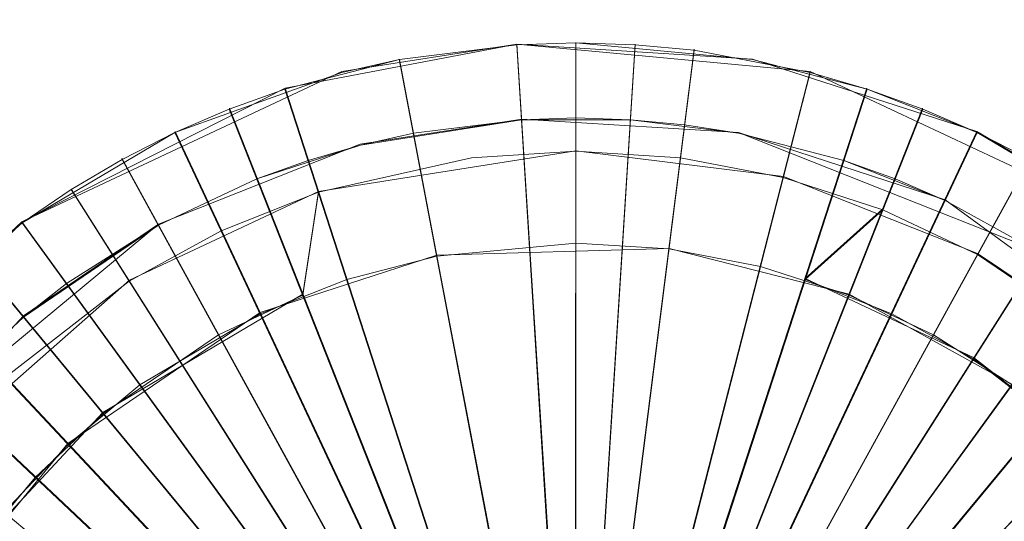
# Model space of a CAD drawing. Extents: x 181 to 381, y -569 to -369.
# Drawn here: x 274 to 286, y -463 to -457 of the extents above; entities that cross this region are included whole.
import ezdxf

# ---------------------------------------------------------------- set-up
doc = ezdxf.new("R2010")
doc.units = 0
doc.header["$LTSCALE"] = 500
doc.header["$MEASUREMENT"] = 0
doc.layers.add('DWXOUTLINES', color=7, linetype='Continuous')
doc.layers.add('EXC-CHROM', color=7, linetype='Continuous')

msp = doc.modelspace()

# ---------------------------------------------------------------- linework, layer by layer
at = {"layer": 'DWXOUTLINES', "color": 0, "lineweight": 0}
for p, q in [((281.05, -457.53, 27.71), (281.04, -468.93, 27.71)), ((281.05, -457.53, 27.71), (281.05, -468.93, 27.71)), ((280.34, -457.55, 27.71), (277.56, -458.08, 27.71)), ((280.34, -457.55, 15.11), (278.24, -457.88, 15.11)), ((280.34, -457.55, 27.71), (281.05, -468.93, 27.71)), ((280.34, -457.55, 27.71), (281.06, -468.93, 27.71)), ((283.86, -457.88, 27.71), (280.34, -457.55, 27.71)), ((283.17, -457.73, 15.11), (280.34, -457.55, 15.11)), ((282.47, -457.61, 27.71), (281.03, -468.93, 27.71)), ((281.76, -457.55, 27.71), (281.04, -468.93, 27.71)), ((282.47, -457.61, 27.71), (281.04, -468.93, 27.71)), ((278.93, -457.73, 27.71), (281.06, -468.93, 27.71)), ((278.93, -457.73, 27.71), (281.07, -468.93, 27.71)), ((285.86, -458.6, 15.11), (283.17, -457.73, 15.11)), ((278.24, -457.88, 15.11), (274.4, -459.68, 15.11)), ((283.86, -457.88, 27.71), (281.02, -468.93, 27.71)), ((283.86, -457.88, 27.71), (281.03, -468.93, 27.71)), ((287.7, -459.68, 27.71), (283.86, -457.88, 27.71)), ((277.56, -458.08, 27.71), (274.4, -459.68, 27.71)), ((277.56, -458.08, 27.71), (281.07, -468.93, 27.71)), ((277.56, -458.08, 27.71), (281.08, -468.93, 27.71)), ((284.54, -458.08, 27.71), (281.01, -468.92, 27.71)), ((284.54, -458.08, 27.71), (281.02, -468.93, 27.71)), ((276.89, -458.32, 27.71), (281.08, -468.93, 27.71)), ((276.89, -458.32, 27.71), (281.09, -468.92, 27.71)), ((285.21, -458.32, 27.71), (281.01, -468.92, 27.71)), ((280.4, -458.45, 12.41), (278.46, -458.75, 12.41)), ((280.4, -458.45, 15.11), (278.46, -458.75, 15.11)), ((283, -458.61, 12.41), (280.4, -458.45, 12.41)), ((283, -458.61, 15.11), (280.4, -458.45, 15.11)), ((276.24, -458.6, 27.71), (281.09, -468.92, 27.71)), ((285.86, -458.6, 27.71), (281, -468.92, 27.71)), ((285.86, -458.6, 27.71), (281.01, -468.92, 27.71)), ((286.63, -460.05, 12.41), (283, -458.61, 12.41)), ((285.48, -459.42, 15.11), (283, -458.61, 15.11)), ((287.7, -459.68, 15.11), (285.86, -458.6, 15.11)), ((278.46, -458.75, 12.41), (276.04, -459.71, 12.41)), ((278.46, -458.75, 15.11), (276.04, -459.71, 15.11)), ((281.05, -458.83, 6.71), (277.96, -459.32, 6.71)), ((283.54, -459.14, 6.71), (281.05, -458.83, 6.71)), ((275.6, -458.92, 27.71), (281.09, -468.92, 27.71)), ((275.6, -458.92, 27.71), (281.1, -468.92, 27.71)), ((286.5, -458.92, 27.71), (281, -468.92, 27.71)), ((285.87, -460.06, 6.71), (283.54, -459.14, 6.71)), ((274.99, -459.29, 27.71), (281.1, -468.92, 27.71)), ((277.96, -459.32, 6.71), (275.69, -460.38, 6.71)), ((277.96, -459.32, 6.71), (277.77, -460.55, 8.21)), ((287.11, -459.29, 27.71), (280.99, -468.91, 27.71)), ((287.11, -459.29, 27.71), (281, -468.92, 27.71)), ((288.64, -461.71, 15.11), (285.48, -459.42, 15.11)), ((284.73, -459.53, 6.71), (283.8, -460.36, 8.21)), ((274.4, -459.68, 15.11), (271.5, -462.77, 15.11)), ((274.4, -459.68, 27.71), (272.34, -461.62, 27.71)), ((276.04, -459.71, 15.11), (273.03, -462.2, 15.11)), ((274.4, -459.68, 27.71), (281.1, -468.92, 27.71)), ((274.4, -459.68, 27.71), (281.11, -468.91, 27.71)), ((276.04, -459.71, 12.41), (274.42, -460.81, 12.41)), ((287.7, -459.68, 27.71), (280.99, -468.91, 27.71)), ((282.17, -460, 11.91), (279.38, -460.08, 11.91)), ((284.33, -460.55, 11.91), (282.17, -460, 11.91)), ((273.84, -460.12, 27.71), (281.11, -468.91, 27.71)), ((279.38, -460.08, 11.91), (277.26, -460.77, 11.91)), ((288.26, -460.12, 27.71), (280.98, -468.9, 27.71)), ((288.26, -460.12, 27.71), (280.99, -468.91, 27.71)), ((287.43, -461.12, 6.71), (285.87, -460.06, 6.71)), ((275.69, -460.38, 6.71), (273.34, -462.45, 6.71)), ((285.82, -461.31, 8.21), (283.8, -460.36, 8.21)), ((273.31, -460.59, 27.71), (281.11, -468.91, 27.71)), ((273.31, -460.59, 27.71), (281.12, -468.9, 27.71)), ((277.77, -460.55, 8.21), (275.37, -461.97, 8.21)), ((286.28, -461.63, 11.91), (284.33, -460.55, 11.91)), ((274.42, -460.81, 12.41), (272.63, -462.72, 12.41)), ((277.26, -460.77, 11.91), (274.95, -462.34, 11.91)), ((272.81, -461.09, 27.71), (281.12, -468.9, 27.71)), ((287.15, -462.34, 8.21), (285.82, -461.31, 8.21)), ((275.37, -461.97, 8.21), (273.85, -463.6, 8.21)), ((274.95, -462.34, 11.91), (273.53, -464.06, 11.91))]:
    msp.add_line(p, q, dxfattribs=at)
at = {"layer": 'EXC-CHROM', "lineweight": 0}
for points, invisible_edges in [([(381.205, -384, -23.25), (186.826, -565.702, -23.25), (196.205, -369, -23.25), (381.205, -384, -23.25)], 15), ([(381.205, -384, -23.25), (372.798, -567.474, -23.25), (186.826, -565.702, -23.25), (381.205, -384, -23.25)], 15), ([(204.821, -546.173, -18.392), (281.205, -393.052, -18.25), (204.821, -391.827, -18.392), (204.821, -546.173, -18.392)], 15), ([(281.205, -544.948, -18.25), (358.378, -392.616, -18.392), (301.199, -474.722, -18.25), (281.205, -544.948, -18.25)], 11), ([(358.378, -545.384, -18.392), (358.378, -392.616, -18.392), (281.205, -544.948, -18.25), (358.378, -545.384, -18.392)], 15), ([(204.821, -546.173, -18.392), (261.211, -463.278, -18.25), (281.205, -393.052, -18.25), (204.821, -546.173, -18.392)], 13), ([(279.775, -448.571, -18.287), (281.05, -489.151, -18.287), (278.505, -448.691, -18.287), (279.775, -448.571, -18.287)], 11), ([(286.101, -488.513, -18.287), (281.05, -489.151, -18.287), (279.775, -448.571, -18.287), (286.101, -488.513, -18.287)], 14), ([(283.596, -448.691, -18.287), (286.101, -488.513, -18.287), (279.775, -448.571, -18.287), (283.596, -448.691, -18.287)], 11), ([(278.505, -448.691, -18.287), (281.05, -489.151, -18.287), (275.999, -449.169, -18.287), (278.505, -448.691, -18.287)], 11), ([(289.698, -487.218, -18.287), (286.101, -488.513, -18.287), (283.596, -448.691, -18.287), (289.698, -487.218, -18.287)], 14), ([(287.326, -449.525, -18.287), (289.698, -487.218, -18.287), (283.596, -448.691, -18.287), (287.326, -449.525, -18.287)], 11), ([(275.999, -449.169, -18.287), (274.774, -488.157, -18.287), (271.266, -451.043, -18.287), (275.999, -449.169, -18.287)], 11), ([(281.05, -489.151, -18.287), (274.774, -488.157, -18.287), (275.999, -449.169, -18.287), (281.05, -489.151, -18.287)], 14), ([(274.774, -488.157, -18.287), (271.266, -486.639, -18.287), (271.266, -451.043, -18.287), (274.774, -488.157, -18.287)], 14), ([(280.095, -453.664, 6.713), (281.05, -458.836, 6.713), (281.05, -453.634, 6.713), (280.095, -453.664, 6.713)], 15), ([(281.05, -453.634, 6.713), (281.05, -458.836, 6.713), (282.304, -458.915, 6.713), (281.05, -453.634, 6.713)], 13), ([(281.05, -453.634, 6.713), (282.304, -458.915, 6.713), (282.005, -453.664, 6.713), (281.05, -453.634, 6.713)], 15), ([(278.201, -453.903, 6.713), (279.796, -458.915, 6.713), (279.144, -453.754, 6.713), (278.201, -453.903, 6.713)], 15), ([(279.144, -453.754, 6.713), (281.05, -458.836, 6.713), (280.095, -453.664, 6.713), (279.144, -453.754, 6.713)], 15), ([(279.144, -453.754, 6.713), (279.796, -458.915, 6.713), (281.05, -458.836, 6.713), (279.144, -453.754, 6.713)], 13), ([(282.005, -453.664, 6.713), (282.304, -458.915, 6.713), (282.956, -453.754, 6.713), (282.005, -453.664, 6.713)], 15), ([(282.956, -453.754, 6.713), (282.304, -458.915, 6.713), (283.538, -459.151, 6.713), (282.956, -453.754, 6.713)], 13), ([(282.956, -453.754, 6.713), (283.538, -459.151, 6.713), (283.9, -453.903, 6.713), (282.956, -453.754, 6.713)], 15), ([(277.268, -454.111, 6.713), (279.796, -458.915, 6.713), (278.201, -453.903, 6.713), (277.268, -454.111, 6.713)], 15), ([(283.9, -453.903, 6.713), (283.538, -459.151, 6.713), (284.832, -454.111, 6.713), (283.9, -453.903, 6.713)], 15), ([(276.351, -454.378, 6.713), (279.796, -458.915, 6.713), (277.268, -454.111, 6.713), (276.351, -454.378, 6.713)], 15), ([(284.832, -454.111, 6.713), (283.538, -459.151, 6.713), (284.733, -459.539, 6.713), (284.832, -454.111, 6.713)], 13), ([(284.832, -454.111, 6.713), (284.733, -459.539, 6.713), (285.75, -454.378, 6.713), (284.832, -454.111, 6.713)], 15), ([(275.452, -454.702, 6.713), (277.959, -459.326, 6.713), (276.351, -454.378, 6.713), (275.452, -454.702, 6.713)], 15), ([(276.351, -454.378, 6.713), (277.959, -459.326, 6.713), (279.796, -458.915, 6.713), (276.351, -454.378, 6.713)], 13), ([(285.75, -454.378, 6.713), (284.733, -459.539, 6.713), (286.649, -454.702, 6.713), (285.75, -454.378, 6.713)], 15), ([(274.575, -455.081, 6.713), (277.959, -459.326, 6.713), (275.452, -454.702, 6.713), (274.575, -455.081, 6.713)], 15), ([(286.649, -454.702, 6.713), (284.733, -459.539, 6.713), (285.87, -460.074, 6.713), (286.649, -454.702, 6.713)], 13), ([(286.649, -454.702, 6.713), (285.87, -460.074, 6.713), (287.525, -455.081, 6.713), (286.649, -454.702, 6.713)], 15), ([(273.724, -455.515, 6.713), (276.79, -459.788, 6.713), (274.575, -455.081, 6.713), (273.724, -455.515, 6.713)], 15), ([(274.575, -455.081, 6.713), (276.79, -459.788, 6.713), (277.959, -459.326, 6.713), (274.575, -455.081, 6.713)], 13), ([(287.525, -455.081, 6.713), (285.87, -460.074, 6.713), (288.377, -455.515, 6.713), (287.525, -455.081, 6.713)], 15), ([(272.902, -456.001, 6.713), (276.79, -459.788, 6.713), (273.724, -455.515, 6.713), (272.902, -456.001, 6.713)], 15), ([(288.377, -455.515, 6.713), (285.87, -460.074, 6.713), (287.428, -461.132, 6.713), (288.377, -455.515, 6.713)], 13), ([(272.112, -456.538, 6.713), (275.689, -460.394, 6.713), (272.902, -456.001, 6.713), (272.112, -456.538, 6.713)], 15), ([(272.902, -456.001, 6.713), (275.689, -460.394, 6.713), (276.79, -459.788, 6.713), (272.902, -456.001, 6.713)], 13), ([(271.357, -457.124, 6.713), (275.689, -460.394, 6.713), (272.112, -456.538, 6.713), (271.357, -457.124, 6.713)], 15), ([(270.64, -457.755, 6.713), (275.689, -460.394, 6.713), (271.357, -457.124, 6.713), (270.64, -457.755, 6.713)], 15), ([(280.34, -457.558, 15.113), (280.34, -457.558, 27.713), (281.05, -457.536, 27.713), (280.34, -457.558, 15.113)], 13), ([(280.397, -458.457, 15.113), (280.34, -457.558, 15.113), (281.05, -457.536, 15.113), (280.397, -458.457, 15.113)], 13), ([(280.34, -457.558, 27.713), (281.05, -468.941, 27.713), (281.05, -457.536, 27.713), (280.34, -457.558, 27.713)], 13), ([(280.34, -457.558, 15.113), (281.05, -457.536, 27.713), (281.05, -457.536, 15.113), (280.34, -457.558, 15.113)], 15), ([(280.397, -458.457, 15.113), (281.05, -457.536, 15.113), (281.05, -458.436, 15.113), (280.397, -458.457, 15.113)], 15), ([(281.044, -468.941, 27.713), (281.76, -457.558, 27.713), (281.05, -457.536, 27.713), (281.044, -468.941, 27.713)], 8), ([(281.05, -457.536, 15.113), (281.05, -457.536, 27.713), (281.76, -457.558, 27.713), (281.05, -457.536, 15.113)], 15), ([(281.05, -457.536, 15.113), (281.76, -457.558, 27.713), (282.467, -457.625, 27.713), (281.05, -457.536, 15.113)], 13), ([(282.354, -458.518, 15.113), (281.05, -457.536, 15.113), (283.169, -457.736, 15.113), (282.354, -458.518, 15.113)], 13), ([(281.05, -458.436, 15.113), (281.05, -457.536, 15.113), (281.704, -458.457, 15.113), (281.05, -458.436, 15.113)], 15), ([(281.704, -458.457, 15.113), (281.05, -457.536, 15.113), (282.354, -458.518, 15.113), (281.704, -458.457, 15.113)], 15), ([(281.05, -457.536, 15.113), (282.467, -457.625, 27.713), (283.169, -457.736, 15.113), (281.05, -457.536, 15.113)], 15), ([(278.932, -457.736, 15.113), (278.932, -457.736, 27.713), (280.34, -457.558, 27.713), (278.932, -457.736, 15.113)], 13), ([(279.101, -458.62, 15.113), (278.932, -457.736, 15.113), (280.34, -457.558, 15.113), (279.101, -458.62, 15.113)], 13), ([(278.932, -457.736, 27.713), (281.063, -468.94, 27.713), (280.34, -457.558, 27.713), (278.932, -457.736, 27.713)], 14), ([(278.932, -457.736, 15.113), (280.34, -457.558, 27.713), (280.34, -457.558, 15.113), (278.932, -457.736, 15.113)], 15), ([(279.101, -458.62, 15.113), (280.34, -457.558, 15.113), (280.397, -458.457, 15.113), (279.101, -458.62, 15.113)], 15), ([(280.34, -457.558, 27.713), (281.063, -468.94, 27.713), (281.05, -468.941, 27.713), (280.34, -457.558, 27.713)], 10), ([(282.467, -457.625, 27.713), (281.031, -468.939, 27.713), (283.862, -457.891, 27.713), (282.467, -457.625, 27.713)], 14), ([(281.76, -457.558, 27.713), (281.76, -457.558, 27.713), (281.038, -468.94, 27.713)], 13), ([(281.76, -457.558, 27.713), (281.038, -468.94, 27.713), (282.467, -457.625, 27.713), (281.76, -457.558, 27.713)], 13), ([(283.169, -457.736, 15.113), (282.467, -457.625, 27.713), (283.862, -457.891, 27.713), (283.169, -457.736, 15.113)], 13), ([(270.64, -457.755, 6.713), (274.201, -461.548, 6.713), (275.689, -460.394, 6.713), (270.64, -457.755, 6.713)], 13), ([(278.239, -457.891, 15.113), (277.557, -458.089, 27.713), (278.932, -457.736, 27.713), (278.239, -457.891, 15.113)], 13), ([(277.557, -458.089, 27.713), (281.069, -468.939, 27.713), (278.932, -457.736, 27.713), (277.557, -458.089, 27.713)], 13), ([(278.463, -458.763, 15.113), (278.239, -457.891, 15.113), (278.932, -457.736, 15.113), (278.463, -458.763, 15.113)], 13), ([(278.239, -457.891, 15.113), (278.932, -457.736, 27.713), (278.932, -457.736, 15.113), (278.239, -457.891, 15.113)], 15), ([(278.463, -458.763, 15.113), (278.932, -457.736, 15.113), (279.101, -458.62, 15.113), (278.463, -458.763, 15.113)], 15), ([(282.354, -458.518, 15.113), (283.169, -457.736, 15.113), (283, -458.62, 15.113), (282.354, -458.518, 15.113)], 15), ([(283, -458.62, 15.113), (283.169, -457.736, 15.113), (284.544, -458.089, 15.113), (283, -458.62, 15.113)], 13), ([(283.169, -457.736, 15.113), (283.862, -457.891, 27.713), (284.544, -458.089, 15.113), (283.169, -457.736, 15.113)], 15), ([(277.835, -458.945, 15.113), (276.237, -458.612, 15.113), (278.239, -457.891, 15.113), (277.835, -458.945, 15.113)], 13), ([(276.237, -458.612, 15.113), (277.557, -458.089, 27.713), (278.239, -457.891, 15.113), (276.237, -458.612, 15.113)], 15), ([(277.835, -458.945, 15.113), (278.239, -457.891, 15.113), (278.463, -458.763, 15.113), (277.835, -458.945, 15.113)], 15), ([(283.862, -457.891, 27.713), (281.031, -468.939, 27.713), (281.019, -468.936, 27.713), (283.862, -457.891, 27.713)], 10), ([(283.862, -457.891, 27.713), (281.019, -468.936, 27.713), (284.544, -458.089, 27.713), (283.862, -457.891, 27.713)], 13), ([(284.544, -458.089, 15.113), (283.862, -457.891, 27.713), (284.544, -458.089, 27.713), (284.544, -458.089, 15.113)], 13), ([(276.237, -458.612, 15.113), (276.888, -458.33, 27.713), (277.557, -458.089, 27.713), (276.237, -458.612, 15.113)], 15), ([(281.081, -468.936, 27.713), (277.557, -458.089, 27.713), (276.888, -458.33, 27.713), (281.081, -468.936, 27.713)], 8), ([(277.557, -458.089, 27.713), (281.081, -468.936, 27.713), (281.069, -468.939, 27.713), (277.557, -458.089, 27.713)], 11), ([(281.013, -468.934, 27.713), (285.212, -458.33, 27.713), (284.544, -458.089, 27.713), (281.013, -468.934, 27.713)], 8), ([(283, -458.62, 15.113), (284.544, -458.089, 15.113), (284.266, -458.945, 15.113), (283, -458.62, 15.113)], 15), ([(284.266, -458.945, 15.113), (284.544, -458.089, 15.113), (285.864, -458.612, 15.113), (284.266, -458.945, 15.113)], 13), ([(284.544, -458.089, 15.113), (284.544, -458.089, 27.713), (285.212, -458.33, 27.713), (284.544, -458.089, 15.113)], 15), ([(284.544, -458.089, 15.113), (285.212, -458.33, 27.713), (285.864, -458.612, 15.113), (284.544, -458.089, 15.113)], 15), ([(276.237, -458.612, 15.113), (276.237, -458.612, 27.713), (276.888, -458.33, 27.713), (276.237, -458.612, 15.113)], 13), ([(276.237, -458.612, 27.713), (281.087, -468.934, 27.713), (276.888, -458.33, 27.713), (276.237, -458.612, 27.713)], 13), ([(285.212, -458.33, 27.713), (285.212, -458.33, 27.713), (281.008, -468.932, 27.713)], 13), ([(285.212, -458.33, 27.713), (281.008, -468.932, 27.713), (285.864, -458.612, 27.713), (285.212, -458.33, 27.713)], 13), ([(285.864, -458.612, 15.113), (285.212, -458.33, 27.713), (285.864, -458.612, 27.713), (285.864, -458.612, 15.113)], 13), ([(279.382, -460.095, 11.913), (278.463, -458.763, 12.413), (280.397, -458.457, 12.413), (279.382, -460.095, 11.913)], 13), ([(278.463, -458.763, 12.413), (279.101, -458.62, 15.113), (280.397, -458.457, 12.413), (278.463, -458.763, 12.413)], 15), ([(280.397, -458.457, 12.413), (279.101, -458.62, 15.113), (280.397, -458.457, 15.113), (280.397, -458.457, 12.413)], 13), ([(279.382, -460.095, 11.913), (280.397, -458.457, 12.413), (281.05, -459.937, 11.913), (279.382, -460.095, 11.913)], 15), ([(280.397, -458.457, 12.413), (280.397, -458.457, 15.113), (281.05, -458.436, 15.113), (280.397, -458.457, 12.413)], 13), ([(280.397, -458.457, 12.413), (281.05, -458.436, 15.113), (281.704, -458.457, 12.413), (280.397, -458.457, 12.413)], 15), ([(281.05, -459.937, 11.913), (280.397, -458.457, 12.413), (281.704, -458.457, 12.413), (281.05, -459.937, 11.913)], 13), ([(281.704, -458.457, 12.413), (281.05, -458.436, 15.113), (281.704, -458.457, 15.113), (281.704, -458.457, 12.413)], 13), ([(281.05, -459.937, 11.913), (281.704, -458.457, 12.413), (282.166, -460.007, 11.913), (281.05, -459.937, 11.913)], 15), ([(281.704, -458.457, 12.413), (281.704, -458.457, 15.113), (282.354, -458.518, 15.113), (281.704, -458.457, 12.413)], 13), ([(282.166, -460.007, 11.913), (281.704, -458.457, 12.413), (283, -458.62, 12.413), (282.166, -460.007, 11.913)], 13), ([(281.704, -458.457, 12.413), (282.354, -458.518, 15.113), (283, -458.62, 12.413), (281.704, -458.457, 12.413)], 15), ([(283, -458.62, 12.413), (282.354, -458.518, 15.113), (283, -458.62, 15.113), (283, -458.62, 12.413)], 13), ([(274.934, -460.423, 15.113), (274.405, -459.695, 15.113), (276.237, -458.612, 15.113), (274.934, -460.423, 15.113)], 13), ([(274.405, -459.695, 15.113), (274.992, -459.296, 27.713), (276.237, -458.612, 15.113), (274.405, -459.695, 15.113)], 15), ([(274.934, -460.423, 15.113), (276.237, -458.612, 15.113), (276.038, -459.723, 15.113), (274.934, -460.423, 15.113)], 15), ([(276.237, -458.612, 15.113), (274.992, -459.296, 27.713), (275.604, -458.934, 27.713), (276.237, -458.612, 15.113)], 13), ([(281.093, -468.932, 27.713), (276.237, -458.612, 27.713), (275.604, -458.934, 27.713), (281.093, -468.932, 27.713)], 8), ([(276.237, -458.612, 15.113), (275.604, -458.934, 27.713), (276.237, -458.612, 27.713), (276.237, -458.612, 15.113)], 15), ([(276.038, -459.723, 15.113), (276.237, -458.612, 15.113), (277.22, -459.167, 15.113), (276.038, -459.723, 15.113)], 15), ([(276.237, -458.612, 27.713), (276.237, -458.612, 27.713), (281.087, -468.934, 27.713)], 13), ([(277.22, -459.167, 15.113), (276.237, -458.612, 15.113), (277.835, -458.945, 15.113), (277.22, -459.167, 15.113)], 15), ([(278.463, -458.763, 12.413), (278.463, -458.763, 15.113), (279.101, -458.62, 15.113), (278.463, -458.763, 12.413)], 13), ([(281.002, -468.929, 27.713), (286.497, -458.934, 27.713), (285.864, -458.612, 27.713), (281.002, -468.929, 27.713)], 8), ([(282.166, -460.007, 11.913), (283, -458.62, 12.413), (283.265, -460.217, 11.913), (282.166, -460.007, 11.913)], 15), ([(283.265, -460.217, 11.913), (283, -458.62, 12.413), (284.266, -458.945, 12.413), (283.265, -460.217, 11.913)], 13), ([(284.266, -458.945, 12.413), (283, -458.62, 15.113), (284.266, -458.945, 15.113), (284.266, -458.945, 12.413)], 13), ([(283, -458.62, 12.413), (283, -458.62, 15.113), (284.266, -458.945, 12.413), (283, -458.62, 12.413)], 15), ([(284.266, -458.945, 15.113), (285.864, -458.612, 15.113), (284.881, -459.167, 15.113), (284.266, -458.945, 15.113)], 15), ([(284.881, -459.167, 15.113), (285.864, -458.612, 15.113), (285.481, -459.426, 15.113), (284.881, -459.167, 15.113)], 15), ([(285.481, -459.426, 15.113), (285.864, -458.612, 15.113), (287.695, -459.695, 15.113), (285.481, -459.426, 15.113)], 13), ([(285.864, -458.612, 15.113), (285.864, -458.612, 27.713), (286.497, -458.934, 27.713), (285.864, -458.612, 15.113)], 15), ([(285.864, -458.612, 15.113), (286.497, -458.934, 27.713), (287.695, -459.695, 15.113), (285.864, -458.612, 15.113)], 15), ([(278.299, -460.373, 11.913), (277.22, -459.167, 12.413), (278.463, -458.763, 12.413), (278.299, -460.373, 11.913)], 13), ([(277.22, -459.167, 12.413), (277.835, -458.945, 15.113), (278.463, -458.763, 12.413), (277.22, -459.167, 12.413)], 15), ([(278.463, -458.763, 12.413), (277.835, -458.945, 15.113), (278.463, -458.763, 15.113), (278.463, -458.763, 12.413)], 13), ([(278.299, -460.373, 11.913), (278.463, -458.763, 12.413), (279.382, -460.095, 11.913), (278.299, -460.373, 11.913)], 15), ([(279.796, -458.915, 6.713), (280.491, -459.954, 8.213), (281.05, -458.836, 6.713), (279.796, -458.915, 6.713)], 15), ([(281.05, -458.836, 6.713), (280.491, -459.954, 8.213), (281.609, -459.954, 8.213), (281.05, -458.836, 6.713)], 15), ([(281.05, -458.836, 6.713), (281.609, -459.954, 8.213), (282.304, -458.915, 6.713), (281.05, -458.836, 6.713)], 15), ([(274.992, -459.296, 27.713), (281.098, -468.929, 27.713), (275.604, -458.934, 27.713), (274.992, -459.296, 27.713)], 13), ([(277.22, -459.167, 12.413), (277.22, -459.167, 15.113), (277.835, -458.945, 15.113), (277.22, -459.167, 12.413)], 13), ([(277.959, -459.326, 6.713), (278.836, -460.217, 8.213), (279.796, -458.915, 6.713), (277.959, -459.326, 6.713)], 15), ([(279.796, -458.915, 6.713), (278.836, -460.217, 8.213), (280.491, -459.954, 8.213), (279.796, -458.915, 6.713)], 15), ([(286.497, -458.934, 27.713), (286.497, -458.934, 27.713), (280.997, -468.926, 27.713)], 13), ([(286.497, -458.934, 27.713), (280.997, -468.926, 27.713), (287.108, -459.296, 27.713), (286.497, -458.934, 27.713)], 13), ([(282.304, -458.915, 6.713), (281.609, -459.954, 8.213), (282.719, -460.095, 8.213), (282.304, -458.915, 6.713)], 15), ([(282.304, -458.915, 6.713), (282.719, -460.095, 8.213), (283.538, -459.151, 6.713), (282.304, -458.915, 6.713)], 15), ([(283.265, -460.217, 11.913), (284.266, -458.945, 12.413), (284.328, -460.562, 11.913), (283.265, -460.217, 11.913)], 15), ([(284.266, -458.945, 12.413), (284.266, -458.945, 15.113), (284.881, -459.167, 15.113), (284.266, -458.945, 12.413)], 13), ([(284.328, -460.562, 11.913), (284.266, -458.945, 12.413), (285.481, -459.426, 12.413), (284.328, -460.562, 11.913)], 13), ([(284.266, -458.945, 12.413), (284.881, -459.167, 15.113), (285.481, -459.426, 12.413), (284.266, -458.945, 12.413)], 15), ([(277.259, -460.784, 11.913), (276.038, -459.723, 12.413), (277.22, -459.167, 12.413), (277.259, -460.784, 11.913)], 13), ([(277.22, -459.167, 12.413), (276.038, -459.723, 15.113), (277.22, -459.167, 15.113), (277.22, -459.167, 12.413)], 13), ([(276.038, -459.723, 12.413), (276.038, -459.723, 15.113), (277.22, -459.167, 12.413), (276.038, -459.723, 12.413)], 15), ([(277.259, -460.784, 11.913), (277.22, -459.167, 12.413), (278.299, -460.373, 11.913), (277.259, -460.784, 11.913)], 15), ([(283.538, -459.151, 6.713), (282.719, -460.095, 8.213), (283.802, -460.373, 8.213), (283.538, -459.151, 6.713)], 15), ([(283.538, -459.151, 6.713), (283.802, -460.373, 8.213), (284.733, -459.539, 6.713), (283.538, -459.151, 6.713)], 15), ([(285.481, -459.426, 12.413), (284.881, -459.167, 15.113), (285.481, -459.426, 15.113), (285.481, -459.426, 12.413)], 13), ([(281.104, -468.926, 27.713), (274.992, -459.296, 27.713), (274.405, -459.695, 27.713), (281.104, -468.926, 27.713)], 8), ([(274.405, -459.695, 15.113), (274.405, -459.695, 27.713), (274.992, -459.296, 27.713), (274.405, -459.695, 15.113)], 15), ([(274.992, -459.296, 27.713), (274.992, -459.296, 27.713), (281.098, -468.929, 27.713)], 13), ([(280.991, -468.922, 27.713), (287.695, -459.695, 27.713), (287.108, -459.296, 27.713), (280.991, -468.922, 27.713)], 8), ([(276.79, -459.788, 6.713), (277.772, -460.562, 8.213), (277.959, -459.326, 6.713), (276.79, -459.788, 6.713)], 15), ([(277.959, -459.326, 6.713), (277.772, -460.562, 8.213), (278.836, -460.217, 8.213), (277.959, -459.326, 6.713)], 14), ([(284.328, -460.562, 11.913), (285.481, -459.426, 12.413), (285.34, -461.038, 11.913), (284.328, -460.562, 11.913)], 15), ([(285.34, -461.038, 11.913), (285.481, -459.426, 12.413), (286.626, -460.056, 12.413), (285.34, -461.038, 11.913)], 13), ([(286.626, -460.056, 12.413), (285.481, -459.426, 15.113), (286.626, -460.056, 15.113), (286.626, -460.056, 12.413)], 13), ([(285.481, -459.426, 12.413), (285.481, -459.426, 15.113), (286.626, -460.056, 12.413), (285.481, -459.426, 12.413)], 15), ([(285.481, -459.426, 15.113), (287.695, -459.695, 15.113), (286.626, -460.056, 15.113), (285.481, -459.426, 15.113)], 15), ([(284.733, -459.539, 6.713), (283.802, -460.373, 8.213), (284.842, -460.784, 8.213), (284.733, -459.539, 6.713)], 12), ([(284.733, -459.539, 6.713), (284.842, -460.784, 8.213), (285.87, -460.074, 6.713), (284.733, -459.539, 6.713)], 15), ([(273.465, -461.718, 15.113), (272.809, -461.102, 15.113), (274.405, -459.695, 15.113), (273.465, -461.718, 15.113)], 13), ([(272.809, -461.102, 15.113), (273.311, -460.6, 27.713), (274.405, -459.695, 15.113), (272.809, -461.102, 15.113)], 15), ([(274.405, -459.695, 15.113), (273.311, -460.6, 27.713), (273.844, -460.13, 27.713), (274.405, -459.695, 15.113)], 13), ([(273.465, -461.718, 15.113), (274.405, -459.695, 15.113), (274.418, -460.824, 15.113), (273.465, -461.718, 15.113)], 15), ([(274.405, -459.695, 15.113), (273.844, -460.13, 27.713), (274.405, -459.695, 27.713), (274.405, -459.695, 15.113)], 13), ([(273.844, -460.13, 27.713), (281.109, -468.922, 27.713), (274.405, -459.695, 27.713), (273.844, -460.13, 27.713)], 13), ([(274.418, -460.824, 15.113), (274.405, -459.695, 15.113), (274.934, -460.423, 15.113), (274.418, -460.824, 15.113)], 15), ([(275.816, -461.637, 11.913), (274.418, -460.824, 12.413), (276.038, -459.723, 12.413), (275.816, -461.637, 11.913)], 13), ([(274.418, -460.824, 12.413), (274.934, -460.423, 15.113), (276.038, -459.723, 12.413), (274.418, -460.824, 12.413)], 15), ([(276.038, -459.723, 12.413), (274.934, -460.423, 15.113), (276.038, -459.723, 15.113), (276.038, -459.723, 12.413)], 13), ([(275.689, -460.394, 6.713), (276.76, -461.038, 8.213), (276.79, -459.788, 6.713), (275.689, -460.394, 6.713)], 15), ([(275.816, -461.637, 11.913), (276.038, -459.723, 12.413), (277.259, -460.784, 11.913), (275.816, -461.637, 11.913)], 15), ([(276.79, -459.788, 6.713), (276.76, -461.038, 8.213), (277.772, -460.562, 8.213), (276.79, -459.788, 6.713)], 13), ([(287.695, -459.695, 27.713), (287.695, -459.695, 27.713), (280.987, -468.918, 27.713)], 13), ([(287.695, -459.695, 27.713), (280.987, -468.918, 27.713), (288.257, -460.13, 27.713), (287.695, -459.695, 27.713)], 15), ([(278.836, -460.217, 8.213), (279.382, -460.095, 11.913), (280.491, -459.954, 8.213), (278.836, -460.217, 8.213)], 15), ([(280.491, -459.954, 8.213), (279.382, -460.095, 11.913), (281.05, -459.937, 11.913), (280.491, -459.954, 8.213)], 13), ([(280.491, -459.954, 8.213), (281.05, -459.937, 11.913), (281.609, -459.954, 8.213), (280.491, -459.954, 8.213)], 15), ([(281.609, -459.954, 8.213), (281.05, -459.937, 11.913), (282.166, -460.007, 11.913), (281.609, -459.954, 8.213)], 13), ([(281.609, -459.954, 8.213), (282.166, -460.007, 11.913), (282.719, -460.095, 8.213), (281.609, -459.954, 8.213)], 15), ([(282.719, -460.095, 8.213), (282.166, -460.007, 11.913), (283.265, -460.217, 11.913), (282.719, -460.095, 8.213)], 13), ([(273.311, -460.6, 27.713), (281.114, -468.918, 27.713), (273.844, -460.13, 27.713), (273.311, -460.6, 27.713)], 13), ([(273.844, -460.13, 27.713), (273.844, -460.13, 27.713), (281.109, -468.922, 27.713)], 13), ([(278.836, -460.217, 8.213), (278.299, -460.373, 11.913), (279.382, -460.095, 11.913), (278.836, -460.217, 8.213)], 13), ([(288.257, -460.13, 27.713), (280.987, -468.918, 27.713), (280.982, -468.914, 27.713), (288.257, -460.13, 27.713)], 8), ([(288.257, -460.13, 27.713), (280.982, -468.914, 27.713), (288.789, -460.6, 27.713), (288.257, -460.13, 27.713)], 13), ([(282.719, -460.095, 8.213), (283.265, -460.217, 11.913), (283.802, -460.373, 8.213), (282.719, -460.095, 8.213)], 15), ([(285.87, -460.074, 6.713), (284.842, -460.784, 8.213), (285.821, -461.323, 8.213), (285.87, -460.074, 6.713)], 13), ([(285.34, -461.038, 11.913), (286.626, -460.056, 12.413), (286.284, -461.637, 11.913), (285.34, -461.038, 11.913)], 15), ([(285.87, -460.074, 6.713), (285.821, -461.323, 8.213), (287.428, -461.132, 6.713), (285.87, -460.074, 6.713)], 15), ([(277.772, -460.562, 8.213), (278.299, -460.373, 11.913), (278.836, -460.217, 8.213), (277.772, -460.562, 8.213)], 15), ([(283.802, -460.373, 8.213), (283.265, -460.217, 11.913), (284.328, -460.562, 11.913), (283.802, -460.373, 8.213)], 13), ([(277.772, -460.562, 8.213), (277.259, -460.784, 11.913), (278.299, -460.373, 11.913), (277.772, -460.562, 8.213)], 13), ([(283.802, -460.373, 8.213), (284.328, -460.562, 11.913), (284.842, -460.784, 8.213), (283.802, -460.373, 8.213)], 15), ([(274.201, -461.548, 6.713), (275.374, -461.98, 8.213), (275.689, -460.394, 6.713), (274.201, -461.548, 6.713)], 15), ([(274.418, -460.824, 12.413), (274.418, -460.824, 15.113), (274.934, -460.423, 15.113), (274.418, -460.824, 12.413)], 13), ([(275.689, -460.394, 6.713), (275.374, -461.98, 8.213), (276.76, -461.038, 8.213), (275.689, -460.394, 6.713)], 13), ([(272.809, -461.102, 27.713), (281.119, -468.914, 27.713), (273.311, -460.6, 27.713), (272.809, -461.102, 27.713)], 15), ([(273.311, -460.6, 27.713), (281.119, -468.914, 27.713), (281.114, -468.918, 27.713), (273.311, -460.6, 27.713)], 8), ([(276.76, -461.038, 8.213), (277.259, -460.784, 11.913), (277.772, -460.562, 8.213), (276.76, -461.038, 8.213)], 15), ([(288.789, -460.6, 27.713), (288.789, -460.6, 27.713), (280.977, -468.91, 27.713)], 13), ([(288.789, -460.6, 27.713), (280.977, -468.91, 27.713), (289.292, -461.102, 27.713), (288.789, -460.6, 27.713)], 15), ([(284.842, -460.784, 8.213), (284.328, -460.562, 11.913), (285.34, -461.038, 11.913), (284.842, -460.784, 8.213)], 13), ([(273.465, -461.718, 12.413), (273.465, -461.718, 15.113), (274.418, -460.824, 15.113), (273.465, -461.718, 12.413)], 13), ([(274.955, -462.35, 11.913), (273.465, -461.718, 12.413), (274.418, -460.824, 12.413), (274.955, -462.35, 11.913)], 13), ([(273.465, -461.718, 12.413), (274.418, -460.824, 15.113), (274.418, -460.824, 12.413), (273.465, -461.718, 12.413)], 15), ([(274.955, -462.35, 11.913), (274.418, -460.824, 12.413), (275.816, -461.637, 11.913), (274.955, -462.35, 11.913)], 15), ([(276.76, -461.038, 8.213), (275.816, -461.637, 11.913), (277.259, -460.784, 11.913), (276.76, -461.038, 8.213)], 13), ([(284.842, -460.784, 8.213), (285.34, -461.038, 11.913), (285.821, -461.323, 8.213), (284.842, -460.784, 8.213)], 15), ([(275.374, -461.98, 8.213), (275.816, -461.637, 11.913), (276.76, -461.038, 8.213), (275.374, -461.98, 8.213)], 15), ([(285.821, -461.323, 8.213), (285.34, -461.038, 11.913), (286.284, -461.637, 11.913), (285.821, -461.323, 8.213)], 13), ([(272.339, -461.635, 27.713), (281.123, -468.91, 27.713), (272.809, -461.102, 27.713), (272.339, -461.635, 27.713)], 13), ([(272.809, -461.102, 27.713), (272.809, -461.102, 27.713), (281.119, -468.914, 27.713)], 13), ([(289.292, -461.102, 27.713), (280.977, -468.91, 27.713), (280.973, -468.905, 27.713), (289.292, -461.102, 27.713)], 8), ([(289.292, -461.102, 27.713), (280.973, -468.905, 27.713), (289.761, -461.635, 27.713), (289.292, -461.102, 27.713)], 13), ([(287.428, -461.132, 6.713), (285.821, -461.323, 8.213), (287.146, -462.35, 8.213), (287.428, -461.132, 6.713)], 13), ([(285.821, -461.323, 8.213), (286.284, -461.637, 11.913), (287.146, -462.35, 8.213), (285.821, -461.323, 8.213)], 15), ([(273.341, -462.464, 6.713), (274.559, -462.746, 8.213), (274.201, -461.548, 6.713), (273.341, -462.464, 6.713)], 15), ([(274.201, -461.548, 6.713), (274.559, -462.746, 8.213), (275.374, -461.98, 8.213), (274.201, -461.548, 6.713)], 13), ([(271.904, -462.196, 27.713), (281.127, -468.905, 27.713), (272.339, -461.635, 27.713), (271.904, -462.196, 27.713)], 15), ([(272.339, -461.635, 27.713), (281.127, -468.905, 27.713), (281.123, -468.91, 27.713), (272.339, -461.635, 27.713)], 8), ([(275.374, -461.98, 8.213), (274.955, -462.35, 11.913), (275.816, -461.637, 11.913), (275.374, -461.98, 8.213)], 13), ([(289.761, -461.635, 27.713), (289.761, -461.635, 27.713), (280.969, -468.9, 27.713)], 13), ([(289.761, -461.635, 27.713), (280.969, -468.9, 27.713), (290.197, -462.196, 27.713), (289.761, -461.635, 27.713)], 15), ([(274.189, -463.165, 11.913), (273.465, -461.718, 12.413), (274.955, -462.35, 11.913), (274.189, -463.165, 11.913)], 15), ([(274.559, -462.746, 8.213), (274.955, -462.35, 11.913), (275.374, -461.98, 8.213), (274.559, -462.746, 8.213)], 15), ([(271.505, -462.783, 27.713), (281.131, -468.9, 27.713), (271.904, -462.196, 27.713), (271.505, -462.783, 27.713)], 13), ([(271.904, -462.196, 27.713), (271.904, -462.196, 27.713), (281.127, -468.905, 27.713)], 13), ([(290.197, -462.196, 27.713), (280.969, -468.9, 27.713), (280.966, -468.895, 27.713), (290.197, -462.196, 27.713)], 8), ([(290.197, -462.196, 27.713), (280.966, -468.895, 27.713), (290.596, -462.783, 27.713), (290.197, -462.196, 27.713)], 13), ([(274.559, -462.746, 8.213), (274.189, -463.165, 11.913), (274.955, -462.35, 11.913), (274.559, -462.746, 8.213)], 13), ([(273.341, -462.464, 6.713), (273.846, -463.607, 8.213), (274.559, -462.746, 8.213), (273.341, -462.464, 6.713)], 13), ([(273.846, -463.607, 8.213), (274.189, -463.165, 11.913), (274.559, -462.746, 8.213), (273.846, -463.607, 8.213)], 15), ([(281.135, -468.895, 27.713), (271.505, -462.783, 27.713), (271.143, -463.395, 27.713), (281.135, -468.895, 27.713)], 8), ([(271.505, -462.783, 27.713), (281.135, -468.895, 27.713), (281.131, -468.9, 27.713), (271.505, -462.783, 27.713)], 9), ([(280.963, -468.889, 27.713), (290.957, -463.395, 27.713), (290.596, -462.783, 27.713), (280.963, -468.889, 27.713)], 8)]:
    msp.add_3dface(points, dxfattribs=dict(at, invisible_edges=invisible_edges))

doc.saveas('drawing.dxf')
